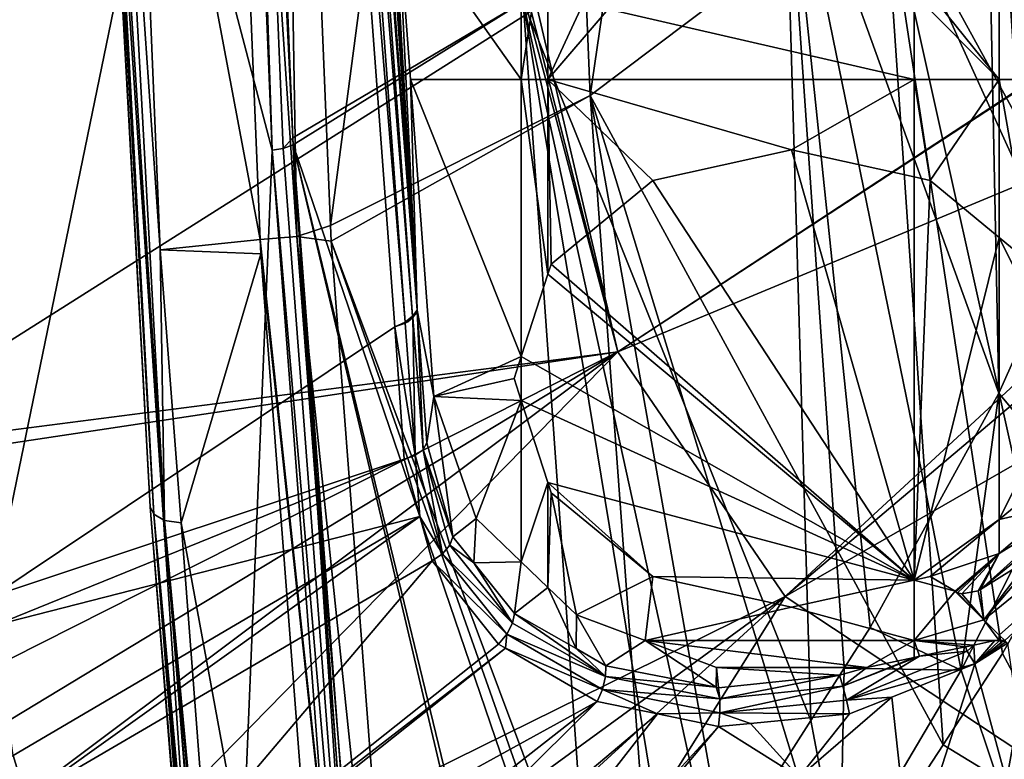
# Model space of a CAD drawing. Units: metres. Extents: x -0.172 to 0.143, y -0.156 to 0.056.
# Drawn here: x -0.005 to 0.006, y -0.131 to -0.123 of the extents above; entities that cross this region are included whole.
import ezdxf

# ---------------------------------------------------------------- set-up
doc = ezdxf.new("R2010")
doc.units = ezdxf.units.M
doc.layers.add('Object_14', color=8, linetype='CONTINUOUS')
doc.layers.add('Object_15', color=8, linetype='CONTINUOUS')

msp = doc.modelspace()

# ---------------------------------------------------------------- linework, layer by layer
at = {"layer": 'Object_14'}
for points in [[(-0.006819, -0.12762, 0.390584), (0.000712, -0.122858, 0.390562), (-0.008199, -0.106953, 0.376433)], [(-0.006455, -0.108583, 0.373707), (-0.001726, -0.112862, 0.378616), (-0.005085, -0.129168, 0.387802)], [(-0.001484, -0.112677, 0.378857), (-0.001408, -0.112182, 0.379571), (-0.000489, -0.126072, 0.388044)], [(-0.000489, -0.126072, 0.388044), (-0.001408, -0.112182, 0.379571), (-0.001407, -0.112192, 0.379577)], [(-0.000489, -0.126072, 0.388044), (-0.001407, -0.112192, 0.379577), (-0.000489, -0.126073, 0.388044)], [(-0.000489, -0.126073, 0.388044), (-0.001407, -0.112192, 0.379577), (-0.001218, -0.114736, 0.38132)], [(-0.001522, -0.112754, 0.37875), (-0.001484, -0.112677, 0.378857), (-0.000489, -0.126072, 0.388044)], [(-0.001607, -0.112819, 0.378666), (-0.001522, -0.112754, 0.37875), (-0.000539, -0.126137, 0.387938)], [(-0.000539, -0.126137, 0.387938), (-0.001522, -0.112754, 0.37875), (-0.000489, -0.126072, 0.388044)], [(-0.005085, -0.129168, 0.387802), (-0.001726, -0.112862, 0.378616), (-0.000732, -0.126254, 0.387803)], [(-0.001607, -0.112819, 0.378666), (-0.000619, -0.126201, 0.387855), (-0.001726, -0.112862, 0.378616)], [(-0.001726, -0.112862, 0.378616), (-0.000619, -0.126201, 0.387855), (-0.000732, -0.126254, 0.387803)], [(-0.000539, -0.126137, 0.387938), (-0.000619, -0.126201, 0.387855), (-0.001607, -0.112819, 0.378666)], [(-0.000489, -0.126073, 0.388044), (-0.001218, -0.114736, 0.38132), (-0.001049, -0.117022, 0.382885)], [(-0.001049, -0.117022, 0.382885), (-0.000891, -0.119156, 0.384346), (-0.000489, -0.126073, 0.388044)], [(-0.000489, -0.126073, 0.388044), (-0.000891, -0.119156, 0.384346), (-0.000704, -0.121683, 0.386076)], [(0.009272, -0.121544, 0.391587), (0.000807, -0.122803, 0.390554), (0.00168, -0.126524, 0.393112)], [(0.009278, -0.121556, 0.391596), (0.009272, -0.121544, 0.391587), (0.00168, -0.126524, 0.393112)], [(0.009278, -0.121556, 0.391596), (0.00168, -0.126524, 0.393112), (0.010179, -0.122985, 0.392581)], [(0.000636, -0.123576, 0.387372), (-0.000563, -0.123576, 0.387372), (-0.000704, -0.121683, 0.386076)], [(0.000636, -0.123576, 0.387372), (-0.000704, -0.121683, 0.386076), (0.000636, -0.121683, 0.386076)], [(-0.000489, -0.126073, 0.388044), (-0.000704, -0.121683, 0.386076), (-0.000563, -0.123576, 0.387372)], [(0.000925, -0.123576, 0.387372), (0.000636, -0.123576, 0.387372), (0.000925, -0.121683, 0.386076)], [(0.000925, -0.121683, 0.386076), (0.000636, -0.123576, 0.387372), (0.000636, -0.121683, 0.386076)], [(0.000925, -0.121683, 0.386076), (0.001535, -0.122251, 0.386465), (0.000925, -0.123576, 0.387372)], [(0.005808, -0.123576, 0.387372), (0.005057, -0.12264, 0.386732), (0.005808, -0.121683, 0.386076)], [(0.006629, -0.123576, 0.387372), (0.005808, -0.123576, 0.387372), (0.005808, -0.121683, 0.386076)], [(0.006629, -0.123576, 0.387372), (0.005808, -0.121683, 0.386076), (0.006489, -0.121683, 0.386076)], [(0.000925, -0.123576, 0.387372), (0.001535, -0.122251, 0.386465), (0.001576, -0.122816, 0.386852)], [(0.004887, -0.123576, 0.387372), (0.001576, -0.122816, 0.386852), (0.004887, -0.122649, 0.386738)], [(0.005808, -0.123576, 0.387372), (0.004887, -0.122649, 0.386738), (0.005057, -0.12264, 0.386732)], [(0.004887, -0.123576, 0.387372), (0.004887, -0.122649, 0.386738), (0.005808, -0.123576, 0.387372)], [(0.00168, -0.126524, 0.393112), (0.000807, -0.122803, 0.390554), (0.000745, -0.122837, 0.390562)], [(0.000925, -0.123576, 0.387372), (0.001576, -0.122816, 0.386852), (0.004887, -0.123576, 0.387372)], [(0.000712, -0.122858, 0.390562), (-0.006819, -0.12762, 0.390584), (0.00168, -0.126524, 0.393112)], [(0.00168, -0.126524, 0.393112), (0.000745, -0.122837, 0.390562), (0.000712, -0.122858, 0.390562)], [(0.010179, -0.122985, 0.392581), (0.00168, -0.126524, 0.393112), (0.00349, -0.129171, 0.394928)], [(0.00349, -0.129171, 0.394928), (0.010454, -0.123284, 0.392786), (0.010179, -0.122985, 0.392581)], [(0.00349, -0.129171, 0.394928), (0.01186, -0.124351, 0.393513), (0.010454, -0.123284, 0.392786)], [(0.000636, -0.126575, 0.389426), (-0.000309, -0.127007, 0.389722), (-0.000563, -0.123576, 0.387372)], [(0.000636, -0.126575, 0.389426), (-0.000563, -0.123576, 0.387372), (0.000636, -0.123576, 0.387372)], [(-0.000309, -0.127007, 0.389722), (-0.000489, -0.126073, 0.388044), (-0.000563, -0.123576, 0.387372)], [(0.000925, -0.125684, 0.388816), (0.000636, -0.126575, 0.389426), (0.000636, -0.123576, 0.387372)], [(0.000925, -0.123576, 0.387372), (0.000925, -0.125684, 0.388816), (0.000636, -0.123576, 0.387372)], [(0.004887, -0.123576, 0.387372), (0.003559, -0.124336, 0.387893), (0.000925, -0.123576, 0.387372)], [(0.000925, -0.123576, 0.387372), (0.003559, -0.124336, 0.387893), (0.002059, -0.124668, 0.38812)], [(0.000925, -0.123576, 0.387372), (0.002059, -0.124668, 0.38812), (0.000961, -0.125574, 0.38874)], [(0.000961, -0.125574, 0.38874), (0.000925, -0.125684, 0.388816), (0.000925, -0.123576, 0.387372)], [(0.004887, -0.123576, 0.387372), (0.004887, -0.12463, 0.388094), (0.003559, -0.124336, 0.387893)], [(0.005808, -0.123576, 0.387372), (0.005059, -0.124668, 0.38812), (0.004887, -0.123576, 0.387372)], [(0.004887, -0.123576, 0.387372), (0.005059, -0.124668, 0.38812), (0.004887, -0.12463, 0.388094)], [(0.005808, -0.123576, 0.387372), (0.005808, -0.125286, 0.388543), (0.005059, -0.124668, 0.38812)], [(0.006157, -0.125574, 0.38874), (0.005808, -0.125286, 0.388543), (0.005808, -0.123576, 0.387372)], [(0.006157, -0.125574, 0.38874), (0.005808, -0.123576, 0.387372), (0.006629, -0.123576, 0.387372)], [(0.004887, -0.128993, 0.391082), (0.002059, -0.124668, 0.38812), (0.003559, -0.124336, 0.387893)], [(0.00636, -0.131071, 0.396232), (0.01186, -0.124351, 0.393513), (0.00349, -0.129171, 0.394928)], [(0.004887, -0.128993, 0.391082), (0.003559, -0.124336, 0.387893), (0.004887, -0.12463, 0.388094)], [(0.004887, -0.128993, 0.391082), (0.000961, -0.125574, 0.38874), (0.002059, -0.124668, 0.38812)], [(0.004887, -0.12463, 0.388094), (0.005059, -0.124668, 0.38812), (0.004887, -0.128993, 0.391082)], [(0.004887, -0.128993, 0.391082), (0.005059, -0.124668, 0.38812), (0.005808, -0.125286, 0.388543)], [(0.004887, -0.128993, 0.391082), (0.005808, -0.125286, 0.388543), (0.005808, -0.128337, 0.390632)], [(0.005808, -0.125286, 0.388543), (0.006157, -0.125574, 0.38874), (0.006559, -0.126812, 0.389588)], [(0.005808, -0.128337, 0.390632), (0.005808, -0.125286, 0.388543), (0.006559, -0.126812, 0.389588)], [(0.000925, -0.125684, 0.388816), (0.000961, -0.125574, 0.38874), (0.004887, -0.128993, 0.391082)], [(0.004887, -0.128993, 0.391082), (0.000636, -0.126575, 0.389426), (0.000925, -0.125684, 0.388816)], [(-0.000539, -0.126137, 0.387938), (-0.000489, -0.126072, 0.388044), (-0.000504, -0.126114, 0.387986)], [(-0.000504, -0.126114, 0.387986), (-0.000535, -0.126144, 0.387943), (-0.000539, -0.126137, 0.387938)], [(-0.000489, -0.126073, 0.388044), (-0.000425, -0.127581, 0.388888), (-0.000537, -0.126151, 0.387949)], [(-0.000489, -0.126073, 0.388044), (-0.000537, -0.126151, 0.387949), (-0.000504, -0.126114, 0.387986)], [(-0.000504, -0.126114, 0.387986), (-0.000537, -0.126151, 0.387949), (-0.000535, -0.126144, 0.387943)], [(-0.000504, -0.126114, 0.387986), (-0.000489, -0.126072, 0.388044), (-0.000489, -0.126073, 0.388044)], [(-0.000309, -0.127007, 0.389722), (-0.000386, -0.127508, 0.388998), (-0.000489, -0.126073, 0.388044)], [(-0.000386, -0.127508, 0.388998), (-0.000425, -0.127581, 0.388888), (-0.000489, -0.126073, 0.388044)], [(-0.000732, -0.126254, 0.387803), (-0.000619, -0.126201, 0.387855), (-0.000617, -0.126208, 0.387858)], [(-0.000732, -0.126254, 0.387803), (-0.000617, -0.126208, 0.387858), (-0.000731, -0.126254, 0.387803)], [(-0.000617, -0.126208, 0.387858), (-0.000618, -0.126212, 0.387862), (-0.000731, -0.126254, 0.387803)], [(-0.000513, -0.127644, 0.3888), (-0.000731, -0.126254, 0.387803), (-0.000618, -0.126212, 0.387862)], [(-0.000539, -0.126137, 0.387938), (-0.00059, -0.126197, 0.387871), (-0.000619, -0.126201, 0.387855)], [(-0.000619, -0.126201, 0.387855), (-0.00059, -0.126197, 0.387871), (-0.000617, -0.126208, 0.387858)], [(-0.00059, -0.126197, 0.387871), (-0.000537, -0.126151, 0.387949), (-0.000618, -0.126212, 0.387862)], [(-0.000511, -0.127643, 0.388802), (-0.000618, -0.126212, 0.387862), (-0.000537, -0.126151, 0.387949)], [(-0.00059, -0.126197, 0.387871), (-0.000618, -0.126212, 0.387862), (-0.000617, -0.126208, 0.387858)], [(-0.000513, -0.127644, 0.3888), (-0.000618, -0.126212, 0.387862), (-0.000511, -0.127643, 0.388802)], [(-0.000539, -0.126137, 0.387938), (-0.000536, -0.126145, 0.387942), (-0.00059, -0.126197, 0.387871)], [(-0.000536, -0.126145, 0.387942), (-0.000537, -0.126151, 0.387949), (-0.00059, -0.126197, 0.387871)], [(-0.000535, -0.126144, 0.387943), (-0.000536, -0.126145, 0.387942), (-0.000539, -0.126137, 0.387938)], [(-0.000536, -0.126145, 0.387942), (-0.000535, -0.126144, 0.387943), (-0.000537, -0.126151, 0.387949)], [(-0.000511, -0.127643, 0.388802), (-0.000537, -0.126151, 0.387949), (-0.000425, -0.127582, 0.388887)], [(-0.000425, -0.127582, 0.388887), (-0.000537, -0.126151, 0.387949), (-0.000425, -0.127581, 0.388888)], [(0.005808, -0.129588, 0.391489), (0.00564, -0.129422, 0.391375), (0.009584, -0.126221, 0.39021)], [(0.00564, -0.129422, 0.391375), (0.006274, -0.128675, 0.3911), (0.009584, -0.126221, 0.39021)], [(0.005808, -0.129588, 0.391489), (0.009584, -0.126221, 0.39021), (0.005869, -0.129648, 0.39153)], [(-0.005085, -0.129168, 0.387802), (-0.000732, -0.126254, 0.387803), (-0.000731, -0.126254, 0.387803)], [(-0.005085, -0.129168, 0.387802), (-0.000731, -0.126254, 0.387803), (-0.000632, -0.127684, 0.38875)], [(-0.000632, -0.127684, 0.38875), (-0.000731, -0.126254, 0.387803), (-0.000513, -0.127644, 0.3888)], [(0.00168, -0.126524, 0.393112), (-0.006819, -0.12762, 0.390584), (-0.006801, -0.127801, 0.390708)], [(0.00168, -0.126524, 0.393112), (-0.006801, -0.127801, 0.390708), (-0.00628, -0.130546, 0.392581)], [(-0.00628, -0.130546, 0.392581), (-0.006065, -0.131213, 0.393036), (0.00168, -0.126524, 0.393112)], [(0.00168, -0.126524, 0.393112), (-0.006065, -0.131213, 0.393036), (-0.005674, -0.132034, 0.393597)], [(0.00168, -0.126524, 0.393112), (-0.005674, -0.132034, 0.393597), (-0.005035, -0.133379, 0.394517)], [(0.00349, -0.129171, 0.394928), (0.00168, -0.126524, 0.393112), (-0.005035, -0.133379, 0.394517)], [(0.000559, -0.126812, 0.389588), (-0.000309, -0.127007, 0.389722), (0.000636, -0.126575, 0.389426)], [(0.000559, -0.126812, 0.389588), (0.000636, -0.126575, 0.389426), (0.000636, -0.127049, 0.38975)], [(0.000636, -0.127049, 0.38975), (0.000636, -0.126575, 0.389426), (0.004887, -0.128993, 0.391082)], [(-0.000309, -0.127007, 0.389722), (0.000559, -0.126812, 0.389588), (0.000636, -0.127049, 0.38975)], [(0.005808, -0.128337, 0.390632), (0.006559, -0.126812, 0.389588), (0.006157, -0.128049, 0.390435)], [(-0.000386, -0.127508, 0.388998), (-0.000309, -0.127007, 0.389722), (-0.000103, -0.128524, 0.389711)], [(0.000636, -0.127049, 0.38975), (0.000147, -0.128328, 0.390626), (-0.000309, -0.127007, 0.389722)], [(-0.000103, -0.128524, 0.389711), (-0.000309, -0.127007, 0.389722), (0.000147, -0.128328, 0.390626)], [(0.000636, -0.127049, 0.38975), (0.000636, -0.128796, 0.390947), (0.000147, -0.128328, 0.390626)], [(0.000925, -0.127939, 0.39036), (0.000636, -0.128796, 0.390947), (0.000636, -0.127049, 0.38975)], [(0.000636, -0.127049, 0.38975), (0.004887, -0.128993, 0.391082), (0.000925, -0.127939, 0.39036)], [(-0.000425, -0.127582, 0.388887), (-0.000216, -0.128708, 0.389546), (-0.000511, -0.127643, 0.388802)], [(-0.000386, -0.127508, 0.388998), (-0.000103, -0.128524, 0.389711), (-0.000425, -0.127581, 0.388888)], [(-0.000425, -0.127581, 0.388888), (-0.000103, -0.128524, 0.389711), (-0.000137, -0.128616, 0.389613)], [(-0.000425, -0.127581, 0.388888), (-0.000137, -0.128616, 0.389613), (-0.000425, -0.127582, 0.388887)], [(-0.000425, -0.127582, 0.388887), (-0.000137, -0.128616, 0.389613), (-0.000216, -0.128708, 0.389546)], [(-0.005085, -0.129168, 0.387802), (-0.000632, -0.127684, 0.38875), (-0.005055, -0.129481, 0.388016)], [(-0.005055, -0.129481, 0.388016), (-0.000632, -0.127684, 0.38875), (-0.000461, -0.128305, 0.389184)], [(-0.000513, -0.127644, 0.3888), (-0.000461, -0.128305, 0.389184), (-0.000632, -0.127684, 0.38875)], [(-0.000511, -0.127643, 0.388802), (-0.000461, -0.128305, 0.389184), (-0.000513, -0.127644, 0.3888)], [(-0.000511, -0.127643, 0.388802), (-0.000216, -0.128708, 0.389546), (-0.000461, -0.128305, 0.389184)], [(0.000925, -0.127939, 0.39036), (0.000925, -0.129074, 0.391137), (0.000636, -0.128796, 0.390947)], [(0.000961, -0.128049, 0.390435), (0.000925, -0.129074, 0.391137), (0.000925, -0.127939, 0.39036)], [(0.000925, -0.127939, 0.39036), (0.004887, -0.128993, 0.391082), (0.002059, -0.128955, 0.391056)], [(0.000925, -0.127939, 0.39036), (0.002059, -0.128955, 0.391056), (0.000961, -0.128049, 0.390435)], [(0.000961, -0.128049, 0.390435), (0.001233, -0.129369, 0.391339), (0.000925, -0.129074, 0.391137)], [(0.002059, -0.128955, 0.391056), (0.001233, -0.129369, 0.391339), (0.000961, -0.128049, 0.390435)], [(0.006157, -0.128049, 0.390435), (0.006402, -0.128201, 0.390539), (0.005808, -0.128337, 0.390632)], [(0.005606, -0.129094, 0.391204), (0.006545, -0.128247, 0.390621), (0.006654, -0.128235, 0.390753)], [(0.006654, -0.128235, 0.390753), (0.00614, -0.128759, 0.391121), (0.005606, -0.129094, 0.391204)], [(0.005606, -0.129094, 0.391204), (0.005808, -0.128706, 0.390885), (0.006545, -0.128247, 0.390621)], [(0.005808, -0.128337, 0.390632), (0.006402, -0.128201, 0.390539), (0.005808, -0.128706, 0.390885)], [(0.005808, -0.128706, 0.390885), (0.006402, -0.128201, 0.390539), (0.006545, -0.128247, 0.390621)], [(-0.005055, -0.129481, 0.388016), (-0.000461, -0.128305, 0.389184), (-0.004859, -0.130893, 0.388967)], [(-0.004859, -0.130893, 0.388967), (-0.000461, -0.128305, 0.389184), (-0.004721, -0.131354, 0.389278)], [(-0.004721, -0.131354, 0.389278), (-0.000461, -0.128305, 0.389184), (-0.000328, -0.128786, 0.38952)], [(-0.000216, -0.128708, 0.389546), (-0.000328, -0.128786, 0.38952), (-0.000461, -0.128305, 0.389184)], [(-0.000103, -0.128524, 0.389711), (0.000147, -0.128328, 0.390626), (0.000122, -0.128805, 0.389947)], [(0.000122, -0.128805, 0.389947), (0.000147, -0.128328, 0.390626), (0.000636, -0.128796, 0.390947)], [(0.005808, -0.128337, 0.390632), (0.005059, -0.128955, 0.391056), (0.004887, -0.128993, 0.391082)], [(0.005808, -0.128337, 0.390632), (0.005808, -0.128706, 0.390885), (0.005059, -0.128955, 0.391056)], [(0.000122, -0.128805, 0.389947), (-0.000137, -0.128616, 0.389613), (-0.000103, -0.128524, 0.389711)], [(-0.000216, -0.128708, 0.389546), (-0.000137, -0.128616, 0.389613), (0.000543, -0.129461, 0.39032)], [(0.000122, -0.128805, 0.389947), (0.000543, -0.129461, 0.39032), (-0.000137, -0.128616, 0.389613)], [(0.00564, -0.129422, 0.391375), (0.00614, -0.128759, 0.391121), (0.006274, -0.128675, 0.3911)], [(-0.000216, -0.128708, 0.389546), (0.000481, -0.129579, 0.39027), (-0.000328, -0.128786, 0.38952)], [(0.000543, -0.129461, 0.39032), (0.000481, -0.129579, 0.39027), (-0.000216, -0.128708, 0.389546)], [(0.005059, -0.128955, 0.391056), (0.005808, -0.128706, 0.390885), (0.005329, -0.129114, 0.391164)], [(0.005334, -0.129119, 0.391168), (0.005329, -0.129114, 0.391164), (0.005808, -0.128706, 0.390885)], [(0.005808, -0.128706, 0.390885), (0.005355, -0.129132, 0.391179), (0.005334, -0.129119, 0.391168)], [(0.005808, -0.128706, 0.390885), (0.005403, -0.129141, 0.391192), (0.005355, -0.129132, 0.391179)], [(0.005579, -0.12911, 0.391208), (0.005403, -0.129141, 0.391192), (0.005808, -0.128706, 0.390885)], [(0.005579, -0.12911, 0.391208), (0.005808, -0.128706, 0.390885), (0.005606, -0.129094, 0.391204)], [(0.005606, -0.129094, 0.391204), (0.00614, -0.128759, 0.391121), (0.00564, -0.129422, 0.391375)], [(-0.004721, -0.131354, 0.389278), (-0.000328, -0.128786, 0.38952), (-0.004144, -0.133289, 0.390582)], [(-0.004144, -0.133289, 0.390582), (-0.000328, -0.128786, 0.38952), (0.00039, -0.129688, 0.390268)], [(0.000481, -0.129579, 0.39027), (0.00039, -0.129688, 0.390268), (-0.000328, -0.128786, 0.38952)], [(0.000122, -0.128805, 0.389947), (0.000636, -0.128796, 0.390947), (0.000564, -0.129354, 0.39041)], [(0.000564, -0.129354, 0.39041), (0.000543, -0.129461, 0.39032), (0.000122, -0.128805, 0.389947)], [(0.000564, -0.129354, 0.39041), (0.000636, -0.128796, 0.390947), (0.000925, -0.129074, 0.391137)], [(0.002059, -0.128955, 0.391056), (0.001976, -0.129648, 0.39153), (0.001233, -0.129369, 0.391339)], [(0.003559, -0.129287, 0.391283), (0.001976, -0.129648, 0.39153), (0.002059, -0.128955, 0.391056)], [(0.004887, -0.128993, 0.391082), (0.003559, -0.129287, 0.391283), (0.002059, -0.128955, 0.391056)], [(0.003559, -0.129287, 0.391283), (0.004887, -0.128993, 0.391082), (0.004887, -0.129648, 0.39153)], [(0.005329, -0.129114, 0.391164), (0.004887, -0.128993, 0.391082), (0.005059, -0.128955, 0.391056)], [(0.005329, -0.129114, 0.391164), (0.004887, -0.129648, 0.39153), (0.004887, -0.128993, 0.391082)], [(0.000564, -0.129354, 0.39041), (0.000925, -0.129074, 0.391137), (0.001229, -0.129735, 0.39082)], [(0.001229, -0.129735, 0.39082), (0.000925, -0.129074, 0.391137), (0.001233, -0.129369, 0.391339)], [(0.00564, -0.129422, 0.391375), (0.005579, -0.12911, 0.391208), (0.005606, -0.129094, 0.391204)], [(0.00349, -0.129171, 0.394928), (-0.005035, -0.133379, 0.394517), (-0.00408, -0.134699, 0.395419)], [(-0.00408, -0.134699, 0.395419), (-0.003387, -0.135445, 0.395929), (0.00349, -0.129171, 0.394928)], [(0.00349, -0.129171, 0.394928), (-0.003387, -0.135445, 0.395929), (-0.001416, -0.137005, 0.396999)], [(0.00349, -0.129171, 0.394928), (-0.001416, -0.137005, 0.396999), (0.00636, -0.131071, 0.396232)], [(0.00564, -0.129422, 0.391375), (0.004887, -0.129648, 0.39153), (0.005329, -0.129114, 0.391164)], [(0.005334, -0.129119, 0.391168), (0.00564, -0.129422, 0.391375), (0.005329, -0.129114, 0.391164)], [(0.005355, -0.129132, 0.391179), (0.00564, -0.129422, 0.391375), (0.005334, -0.129119, 0.391168)], [(0.005355, -0.129132, 0.391179), (0.005403, -0.129141, 0.391192), (0.00564, -0.129422, 0.391375)], [(0.00564, -0.129422, 0.391375), (0.005403, -0.129141, 0.391192), (0.005579, -0.12911, 0.391208)], [(0.003559, -0.129287, 0.391283), (0.004887, -0.129648, 0.39153), (0.001976, -0.129648, 0.39153)], [(0.000564, -0.129354, 0.39041), (0.001549, -0.130038, 0.390932), (0.000543, -0.129461, 0.39032)], [(0.000564, -0.129354, 0.39041), (0.001229, -0.129735, 0.39082), (0.001549, -0.130038, 0.390932)], [(0.001229, -0.129735, 0.39082), (0.001233, -0.129369, 0.391339), (0.001552, -0.129921, 0.391019)], [(0.001552, -0.129921, 0.391019), (0.001233, -0.129369, 0.391339), (0.001976, -0.129648, 0.39153)], [(0.000543, -0.129461, 0.39032), (0.001549, -0.130038, 0.390932), (0.000481, -0.129579, 0.39027)], [(0.00564, -0.129422, 0.391375), (0.005808, -0.129648, 0.39153), (0.004887, -0.129648, 0.39153)], [(0.005808, -0.129588, 0.391489), (0.005808, -0.129648, 0.39153), (0.00564, -0.129422, 0.391375)], [(0.000481, -0.129579, 0.39027), (0.000464, -0.129731, 0.390313), (0.00039, -0.129688, 0.390268)], [(0.001515, -0.130176, 0.390894), (0.000464, -0.129731, 0.390313), (0.000481, -0.129579, 0.39027)], [(0.000481, -0.129579, 0.39027), (0.001549, -0.130038, 0.390932), (0.001515, -0.130176, 0.390894)], [(0.005869, -0.129648, 0.39153), (0.005808, -0.129648, 0.39153), (0.005808, -0.129588, 0.391489)], [(-0.004144, -0.133289, 0.390582), (0.00039, -0.129688, 0.390268), (0.000464, -0.129731, 0.390313)], [(-0.004144, -0.133289, 0.390582), (0.000464, -0.129731, 0.390313), (-0.004118, -0.133374, 0.39064)], [(-0.004118, -0.133374, 0.39064), (0.000464, -0.129731, 0.390313), (0.001456, -0.130309, 0.390912)], [(0.001515, -0.130176, 0.390894), (0.001456, -0.130309, 0.390912), (0.000464, -0.129731, 0.390313)], [(0.001549, -0.130038, 0.390932), (0.001229, -0.129735, 0.39082), (0.001552, -0.129921, 0.391019)], [(0.001552, -0.129921, 0.391019), (0.001976, -0.129648, 0.39153), (0.002743, -0.130153, 0.391459)], [(0.001976, -0.129648, 0.39153), (0.004887, -0.129648, 0.39153), (0.004373, -0.129938, 0.391728)], [(0.001976, -0.129648, 0.39153), (0.004373, -0.129938, 0.391728), (0.002747, -0.129938, 0.391729)], [(0.002743, -0.130153, 0.391459), (0.001976, -0.129648, 0.39153), (0.002747, -0.129938, 0.391729)], [(0.004887, -0.129648, 0.39153), (0.004887, -0.12983, 0.391655), (0.004373, -0.129938, 0.391728)], [(0.004887, -0.129648, 0.39153), (0.005808, -0.129648, 0.39153), (0.005759, -0.129648, 0.39153)], [(0.004887, -0.129648, 0.39153), (0.005759, -0.129648, 0.39153), (0.005533, -0.129696, 0.391563)], [(0.005533, -0.129696, 0.391563), (0.005442, -0.129715, 0.391576), (0.004887, -0.129648, 0.39153)], [(0.004887, -0.129648, 0.39153), (0.005442, -0.129715, 0.391576), (0.004945, -0.129818, 0.391647)], [(0.004887, -0.129648, 0.39153), (0.004945, -0.129818, 0.391647), (0.004887, -0.12983, 0.391655)], [(0.005459, -0.129763, 0.391563), (0.004945, -0.129818, 0.391647), (0.005442, -0.129715, 0.391576)], [(0.005459, -0.129763, 0.391563), (0.005442, -0.129715, 0.391576), (0.005533, -0.129696, 0.391563)], [(0.005542, -0.1299, 0.391601), (0.005459, -0.129763, 0.391563), (0.005533, -0.129696, 0.391563)], [(0.005542, -0.1299, 0.391601), (0.005533, -0.129696, 0.391563), (0.005759, -0.129648, 0.39153)], [(0.005759, -0.129648, 0.39153), (0.005808, -0.129651, 0.391532), (0.005542, -0.1299, 0.391601)], [(0.005808, -0.129651, 0.391532), (0.005845, -0.129653, 0.391533), (0.005542, -0.1299, 0.391601)], [(0.005542, -0.1299, 0.391601), (0.005845, -0.129653, 0.391533), (0.005877, -0.129663, 0.39154)], [(0.005542, -0.1299, 0.391601), (0.005877, -0.129663, 0.39154), (0.005897, -0.129675, 0.391549)], [(0.005897, -0.129675, 0.391549), (0.006347, -0.132876, 0.393051), (0.005542, -0.1299, 0.391601)], [(0.005808, -0.129648, 0.39153), (0.005808, -0.129651, 0.391532), (0.005759, -0.129648, 0.39153)], [(0.005869, -0.129648, 0.39153), (0.005845, -0.129653, 0.391533), (0.005808, -0.129648, 0.39153)], [(0.005808, -0.129648, 0.39153), (0.005845, -0.129653, 0.391533), (0.005808, -0.129651, 0.391532)], [(0.005869, -0.129648, 0.39153), (0.005877, -0.129663, 0.39154), (0.005845, -0.129653, 0.391533)], [(0.004887, -0.12983, 0.391655), (0.004945, -0.129818, 0.391647), (0.004116, -0.130141, 0.39161)], [(0.004155, -0.130292, 0.391578), (0.004116, -0.130141, 0.39161), (0.004945, -0.129818, 0.391647)], [(0.004116, -0.130141, 0.39161), (0.004373, -0.129938, 0.391728), (0.004887, -0.12983, 0.391655)], [(0.004155, -0.130292, 0.391578), (0.005459, -0.129763, 0.391563), (0.005542, -0.1299, 0.391601)], [(0.004155, -0.130292, 0.391578), (0.004945, -0.129818, 0.391647), (0.005459, -0.129763, 0.391563)], [(0.001549, -0.130038, 0.390932), (0.001552, -0.129921, 0.391019), (0.002743, -0.130153, 0.391459)], [(0.002743, -0.130153, 0.391459), (0.002747, -0.129938, 0.391729), (0.002769, -0.130158, 0.391468)], [(0.002747, -0.129938, 0.391729), (0.004373, -0.129938, 0.391728), (0.00408, -0.130022, 0.391707)], [(0.002769, -0.130158, 0.391468), (0.002747, -0.129938, 0.391729), (0.00408, -0.130022, 0.391707)], [(0.004116, -0.130141, 0.39161), (0.00408, -0.130022, 0.391707), (0.004373, -0.129938, 0.391728)], [(0.005542, -0.1299, 0.391601), (0.004644, -0.130259, 0.391612), (0.004155, -0.130292, 0.391578)], [(0.005542, -0.1299, 0.391601), (0.004845, -0.132079, 0.392496), (0.004644, -0.130259, 0.391612)], [(0.005542, -0.1299, 0.391601), (0.006347, -0.132876, 0.393051), (0.004845, -0.132079, 0.392496)], [(0.001515, -0.130176, 0.390894), (0.001549, -0.130038, 0.390932), (0.002786, -0.13028, 0.391379)], [(0.001549, -0.130038, 0.390932), (0.002743, -0.130153, 0.391459), (0.002786, -0.13028, 0.391379)], [(0.002786, -0.13028, 0.391379), (0.002769, -0.130158, 0.391468), (0.00408, -0.130022, 0.391707)], [(0.002786, -0.13028, 0.391379), (0.00408, -0.130022, 0.391707), (0.004116, -0.130141, 0.39161)], [(0.002786, -0.13028, 0.391379), (0.002743, -0.130153, 0.391459), (0.002769, -0.130158, 0.391468)], [(0.002786, -0.130429, 0.391348), (0.002786, -0.13028, 0.391379), (0.004116, -0.130141, 0.39161)], [(0.002786, -0.130429, 0.391348), (0.004116, -0.130141, 0.39161), (0.004155, -0.130292, 0.391578)], [(0.00211, -0.130442, 0.391145), (0.001456, -0.130309, 0.390912), (0.001515, -0.130176, 0.390894)], [(0.002786, -0.130429, 0.391348), (0.00211, -0.130442, 0.391145), (0.001515, -0.130176, 0.390894)], [(0.001515, -0.130176, 0.390894), (0.002786, -0.13028, 0.391379), (0.002786, -0.130429, 0.391348)], [(0.004644, -0.130259, 0.391612), (0.004845, -0.132079, 0.392496), (0.003643, -0.131125, 0.391839)], [(0.004644, -0.130259, 0.391612), (0.003643, -0.131125, 0.391839), (0.004188, -0.130441, 0.391618)], [(0.004155, -0.130292, 0.391578), (0.004644, -0.130259, 0.391612), (0.004188, -0.130441, 0.391618)], [(0.001456, -0.130309, 0.390912), (-0.003653, -0.134308, 0.391272), (-0.004118, -0.133374, 0.39064)], [(0.001456, -0.130309, 0.390912), (-0.003203, -0.134914, 0.391685), (-0.003653, -0.134308, 0.391272)], [(0.00211, -0.130442, 0.391145), (-0.003203, -0.134914, 0.391685), (0.001456, -0.130309, 0.390912)], [(0.004155, -0.130292, 0.391578), (0.004188, -0.130441, 0.391618), (0.002786, -0.130429, 0.391348)], [(0.00211, -0.130442, 0.391145), (-0.002306, -0.136119, 0.392506), (-0.003203, -0.134914, 0.391685)], [(0.00277, -0.130577, 0.39138), (-0.002306, -0.136119, 0.392506), (0.00211, -0.130442, 0.391145)], [(0.002786, -0.130429, 0.391348), (0.00277, -0.130577, 0.39138), (0.00211, -0.130442, 0.391145)], [(0.003115, -0.130544, 0.391438), (0.00277, -0.130577, 0.39138), (0.002786, -0.130429, 0.391348)], [(0.002786, -0.130429, 0.391348), (0.004188, -0.130441, 0.391618), (0.003115, -0.130544, 0.391438)], [(0.004188, -0.130441, 0.391618), (0.003643, -0.131125, 0.391839), (0.003115, -0.130544, 0.391438)], [(0.00277, -0.130577, 0.39138), (-0.002067, -0.136342, 0.392659), (-0.002306, -0.136119, 0.392506)], [(0.003643, -0.131125, 0.391839), (-0.002067, -0.136342, 0.392659), (0.00277, -0.130577, 0.39138)], [(0.00277, -0.130577, 0.39138), (0.003115, -0.130544, 0.391438), (0.003643, -0.131125, 0.391839)], [(-0.004859, -0.130893, 0.388967), (-0.004721, -0.131354, 0.389278), (-0.005022, -0.130973, 0.388893)]]:
    msp.add_3dface(points, dxfattribs=at)
at = {"layer": 'Object_15'}
for points in [[(0.003935, -0.106238, 0.360245), (0.001381, -0.123748, 0.367378), (0.000756, -0.10855, 0.356971)], [(0.003935, -0.106238, 0.360245), (0.004557, -0.121354, 0.370595), (0.001381, -0.123748, 0.367378)], [(0.000756, -0.10855, 0.356971), (-0.001429, -0.125156, 0.365206), (-0.00205, -0.110054, 0.354865)], [(0.000756, -0.10855, 0.356971), (0.001381, -0.123748, 0.367378), (-0.001429, -0.125156, 0.365206)], [(-0.003997, -0.116949, 0.361597), (-0.002058, -0.124341, 0.366659), (-0.002676, -0.10939, 0.356422)], [(-0.002058, -0.124341, 0.366659), (-0.002556, -0.109376, 0.356438), (-0.002676, -0.10939, 0.356422)], [(-0.002446, -0.109339, 0.356488), (-0.002556, -0.109376, 0.356438), (-0.001835, -0.124207, 0.366669)], [(-0.001835, -0.124207, 0.366669), (-0.002556, -0.109376, 0.356438), (-0.001938, -0.124324, 0.366673)], [(-0.002058, -0.124341, 0.366659), (-0.001938, -0.124324, 0.366673), (-0.002556, -0.109376, 0.356438)], [(-0.002446, -0.109339, 0.356488), (-0.001835, -0.124207, 0.366669), (0.000657, -0.122735, 0.368601)], [(-0.002809, -0.110225, 0.354725), (-0.00241, -0.110085, 0.354663), (-0.00179, -0.125275, 0.365064)], [(-0.00205, -0.110054, 0.354865), (-0.00179, -0.125275, 0.365064), (-0.00241, -0.110085, 0.354663)], [(-0.001429, -0.125156, 0.365206), (-0.00179, -0.125275, 0.365064), (-0.00205, -0.110054, 0.354865)], [(-0.002188, -0.125307, 0.365051), (-0.003579, -0.117908, 0.360172), (-0.002809, -0.110225, 0.354725)], [(-0.002809, -0.110225, 0.354725), (-0.00179, -0.125275, 0.365064), (-0.002188, -0.125307, 0.365051)], [(0.005621, -0.118096, 0.374943), (0.007045, -0.124074, 0.382244), (0.007028, -0.115527, 0.378573)], [(-0.002609, -0.137629, 0.375757), (-0.002058, -0.124341, 0.366659), (-0.003997, -0.116949, 0.361597)], [(-0.003379, -0.128199, 0.367624), (-0.002609, -0.137629, 0.375757), (-0.003997, -0.116949, 0.361597)], [(-0.003379, -0.128199, 0.367624), (-0.003997, -0.116949, 0.361597), (-0.003949, -0.117729, 0.360455)], [(-0.003949, -0.117729, 0.360455), (-0.00391, -0.117812, 0.360332), (-0.00334, -0.128281, 0.367501)], [(-0.003949, -0.117729, 0.360455), (-0.00334, -0.128281, 0.367501), (-0.003379, -0.128199, 0.367624)], [(-0.00391, -0.117812, 0.360332), (-0.003794, -0.117883, 0.360222), (-0.003224, -0.12835, 0.367389)], [(-0.00391, -0.117812, 0.360332), (-0.003224, -0.12835, 0.367389), (-0.00334, -0.128281, 0.367501)], [(-0.00327, -0.125421, 0.365317), (-0.003224, -0.12835, 0.367389), (-0.003794, -0.117883, 0.360222)], [(-0.00327, -0.125421, 0.365317), (-0.003794, -0.117883, 0.360222), (-0.003579, -0.117908, 0.360172)], [(-0.002188, -0.125307, 0.365051), (-0.00327, -0.125421, 0.365317), (-0.003579, -0.117908, 0.360172)], [(0.003476, -0.120523, 0.371586), (0.005801, -0.126969, 0.37989), (0.005621, -0.118096, 0.374943)], [(0.006168, -0.126153, 0.380529), (0.006861, -0.124614, 0.381733), (0.005621, -0.118096, 0.374943)], [(0.005621, -0.118096, 0.374943), (0.006861, -0.124614, 0.381733), (0.007045, -0.124074, 0.382244)], [(0.005621, -0.118096, 0.374943), (0.005801, -0.126969, 0.37989), (0.006152, -0.126188, 0.380501)], [(0.005621, -0.118096, 0.374943), (0.006152, -0.126188, 0.380501), (0.006168, -0.126153, 0.380529)], [(0.006976, -0.118709, 0.374246), (0.007502, -0.12672, 0.379727), (0.004557, -0.121354, 0.370595)], [(0.000657, -0.122735, 0.368601), (0.003768, -0.130514, 0.377771), (0.003476, -0.120523, 0.371586)], [(0.00441, -0.129506, 0.378276), (0.005067, -0.128307, 0.379039), (0.003476, -0.120523, 0.371586)], [(0.003476, -0.120523, 0.371586), (0.005067, -0.128307, 0.379039), (0.005801, -0.126969, 0.37989)], [(0.003476, -0.120523, 0.371586), (0.003768, -0.130514, 0.377771), (0.00413, -0.129946, 0.378056)], [(0.003476, -0.120523, 0.371586), (0.00413, -0.129946, 0.378056), (0.00441, -0.129506, 0.378276)], [(0.004557, -0.121354, 0.370595), (0.0052, -0.130775, 0.377076), (0.001381, -0.123748, 0.367378)], [(0.006264, -0.129034, 0.378107), (0.005843, -0.129788, 0.377604), (0.004557, -0.121354, 0.370595)], [(0.004557, -0.121354, 0.370595), (0.005843, -0.129788, 0.377604), (0.0052, -0.130775, 0.377076)], [(0.004557, -0.121354, 0.370595), (0.007502, -0.12672, 0.379727), (0.007249, -0.12727, 0.379282)], [(0.004557, -0.121354, 0.370595), (0.007249, -0.12727, 0.379282), (0.006264, -0.129034, 0.378107)], [(0.000657, -0.122735, 0.368601), (-0.001835, -0.124207, 0.366669), (-0.00183, -0.124284, 0.366722)], [(-0.00183, -0.124284, 0.366722), (0.001451, -0.133915, 0.37629), (0.000657, -0.122735, 0.368601)], [(0.000657, -0.122735, 0.368601), (0.001451, -0.133915, 0.37629), (0.002302, -0.132737, 0.37673)], [(0.002302, -0.132737, 0.37673), (0.002724, -0.132153, 0.376949), (0.000657, -0.122735, 0.368601)], [(0.000657, -0.122735, 0.368601), (0.002724, -0.132153, 0.376949), (0.003768, -0.130514, 0.377771)], [(0.001381, -0.123748, 0.367378), (-0.001422, -0.125325, 0.365321), (-0.001429, -0.125156, 0.365206)], [(0.001381, -0.123748, 0.367378), (0.00221, -0.135029, 0.375112), (-0.001422, -0.125325, 0.365321)], [(0.003154, -0.133751, 0.375636), (0.00221, -0.135029, 0.375112), (0.001381, -0.123748, 0.367378)], [(0.001381, -0.123748, 0.367378), (0.0052, -0.130775, 0.377076), (0.004061, -0.132524, 0.37614)], [(0.001381, -0.123748, 0.367378), (0.004061, -0.132524, 0.37614), (0.003154, -0.133751, 0.375636)], [(-0.001835, -0.124207, 0.366669), (-0.001938, -0.124324, 0.366673), (-0.00183, -0.124284, 0.366722)], [(-0.000982, -0.136969, 0.375341), (-0.00183, -0.124284, 0.366722), (-0.001938, -0.124324, 0.366673)], [(-0.00183, -0.124284, 0.366722), (-0.000873, -0.136931, 0.375381), (0.000689, -0.134963, 0.375905)], [(0.000689, -0.134963, 0.375905), (0.000741, -0.134897, 0.375923), (-0.00183, -0.124284, 0.366722)], [(-0.00183, -0.124284, 0.366722), (0.000741, -0.134897, 0.375923), (0.001451, -0.133915, 0.37629)], [(-0.000873, -0.136931, 0.375381), (-0.00183, -0.124284, 0.366722), (-0.000937, -0.13696, 0.375348)], [(-0.000937, -0.13696, 0.375348), (-0.00183, -0.124284, 0.366722), (-0.000981, -0.136969, 0.375341)], [(-0.000981, -0.136969, 0.375341), (-0.00183, -0.124284, 0.366722), (-0.000982, -0.136969, 0.375341)], [(-0.002609, -0.137629, 0.375757), (-0.0011, -0.136993, 0.375322), (-0.002058, -0.124341, 0.366659)], [(-0.000982, -0.136969, 0.375341), (-0.001938, -0.124324, 0.366673), (-0.002058, -0.124341, 0.366659)], [(-0.002058, -0.124341, 0.366659), (-0.0011, -0.136993, 0.375322), (-0.000982, -0.136969, 0.375341)], [(-0.001429, -0.125156, 0.365206), (-0.001422, -0.125325, 0.365321), (-0.00179, -0.125275, 0.365064)], [(-0.002181, -0.125464, 0.365159), (-0.00327, -0.125421, 0.365317), (-0.002188, -0.125307, 0.365051)], [(-0.00179, -0.125275, 0.365064), (-0.000795, -0.138366, 0.374047), (-0.002188, -0.125307, 0.365051)], [(-0.002188, -0.125307, 0.365051), (-0.000795, -0.138366, 0.374047), (-0.002181, -0.125464, 0.365159)], [(-0.00179, -0.125275, 0.365064), (-0.001422, -0.125325, 0.365321), (-0.000437, -0.138249, 0.37417)], [(-0.000437, -0.138249, 0.37417), (-0.000715, -0.138356, 0.374051), (-0.00179, -0.125275, 0.365064)], [(-0.00179, -0.125275, 0.365064), (-0.000715, -0.138356, 0.374051), (-0.000795, -0.138366, 0.374047)], [(-0.001422, -0.125325, 0.365321), (0.00221, -0.135029, 0.375112), (0.002068, -0.135222, 0.375033)], [(-0.001422, -0.125325, 0.365321), (0.002068, -0.135222, 0.375033), (-0.000437, -0.138249, 0.37417)], [(-0.002181, -0.125464, 0.365159), (-0.003044, -0.128372, 0.367338), (-0.00327, -0.125421, 0.365317)], [(-0.003044, -0.128372, 0.367338), (-0.003224, -0.12835, 0.367389), (-0.00327, -0.125421, 0.365317)], [(-0.001194, -0.138417, 0.374027), (-0.003044, -0.128372, 0.367338), (-0.002181, -0.125464, 0.365159)], [(-0.002181, -0.125464, 0.365159), (-0.000795, -0.138366, 0.374047), (-0.001194, -0.138417, 0.374027)], [(0.006496, -0.127805, 0.381798), (0.006152, -0.126188, 0.380501), (0.005801, -0.126969, 0.37989)], [(0.005397, -0.129968, 0.380262), (0.005801, -0.126969, 0.37989), (0.005067, -0.128307, 0.379039)], [(0.006496, -0.127805, 0.381798), (0.005801, -0.126969, 0.37989), (0.005397, -0.129968, 0.380262)], [(0.005855, -0.131339, 0.381278), (0.006496, -0.127805, 0.381798), (0.005397, -0.129968, 0.380262)], [(0.006947, -0.129176, 0.382828), (0.006496, -0.127805, 0.381798), (0.005855, -0.131339, 0.381278)], [(-0.003379, -0.128199, 0.367624), (-0.00334, -0.128281, 0.367501), (-0.002537, -0.138471, 0.374517)], [(-0.003379, -0.128199, 0.367624), (-0.002537, -0.138471, 0.374517), (-0.002561, -0.138407, 0.374613)], [(-0.002561, -0.138407, 0.374613), (-0.002609, -0.137629, 0.375757), (-0.003379, -0.128199, 0.367624)], [(-0.00334, -0.128281, 0.367501), (-0.002519, -0.138487, 0.374492), (-0.002537, -0.138471, 0.374517)], [(-0.002408, -0.138551, 0.374381), (-0.002477, -0.138524, 0.374431), (-0.00334, -0.128281, 0.367501)], [(-0.00334, -0.128281, 0.367501), (-0.002477, -0.138524, 0.374431), (-0.002514, -0.138491, 0.374485)], [(-0.00334, -0.128281, 0.367501), (-0.002514, -0.138491, 0.374485), (-0.002519, -0.138487, 0.374492)], [(-0.00334, -0.128281, 0.367501), (-0.003224, -0.12835, 0.367389), (-0.002404, -0.138553, 0.374378)], [(-0.00334, -0.128281, 0.367501), (-0.002404, -0.138553, 0.374378), (-0.002408, -0.138551, 0.374381)], [(-0.003224, -0.12835, 0.367389), (-0.003044, -0.128372, 0.367338), (-0.002264, -0.138576, 0.374324)], [(-0.002264, -0.138576, 0.374324), (-0.002303, -0.138574, 0.374333), (-0.003224, -0.12835, 0.367389)], [(-0.003224, -0.12835, 0.367389), (-0.002303, -0.138574, 0.374333), (-0.002386, -0.13856, 0.374365)], [(-0.003224, -0.12835, 0.367389), (-0.002386, -0.13856, 0.374365), (-0.002404, -0.138553, 0.374378)], [(0.005397, -0.129968, 0.380262), (0.005067, -0.128307, 0.379039), (0.00441, -0.129506, 0.378276)], [(-0.001194, -0.138417, 0.374027), (-0.002264, -0.138576, 0.374324), (-0.003044, -0.128372, 0.367338)], [(0.005843, -0.129788, 0.377604), (0.006264, -0.129034, 0.378107), (0.00694, -0.131836, 0.380102)], [(0.006499, -0.132503, 0.382131), (0.006947, -0.129176, 0.382828), (0.005855, -0.131339, 0.381278)], [(0.00441, -0.129506, 0.378276), (0.00413, -0.129946, 0.378056), (0.005397, -0.129968, 0.380262)], [(0.00694, -0.131836, 0.380102), (0.0052, -0.130775, 0.377076), (0.005843, -0.129788, 0.377604)], [(0.004086, -0.132187, 0.378954), (0.00413, -0.129946, 0.378056), (0.003768, -0.130514, 0.377771)], [(0.004086, -0.132187, 0.378954), (0.005397, -0.129968, 0.380262), (0.00413, -0.129946, 0.378056)], [(0.005855, -0.131339, 0.381278), (0.005397, -0.129968, 0.380262), (0.004086, -0.132187, 0.378954)], [(0.004086, -0.132187, 0.378954), (0.003768, -0.130514, 0.377771), (0.002724, -0.132153, 0.376949)], [(0.00694, -0.131836, 0.380102), (0.004061, -0.132524, 0.37614), (0.0052, -0.130775, 0.377076)]]:
    msp.add_3dface(points, dxfattribs=at)

doc.saveas('drawing.dxf')
